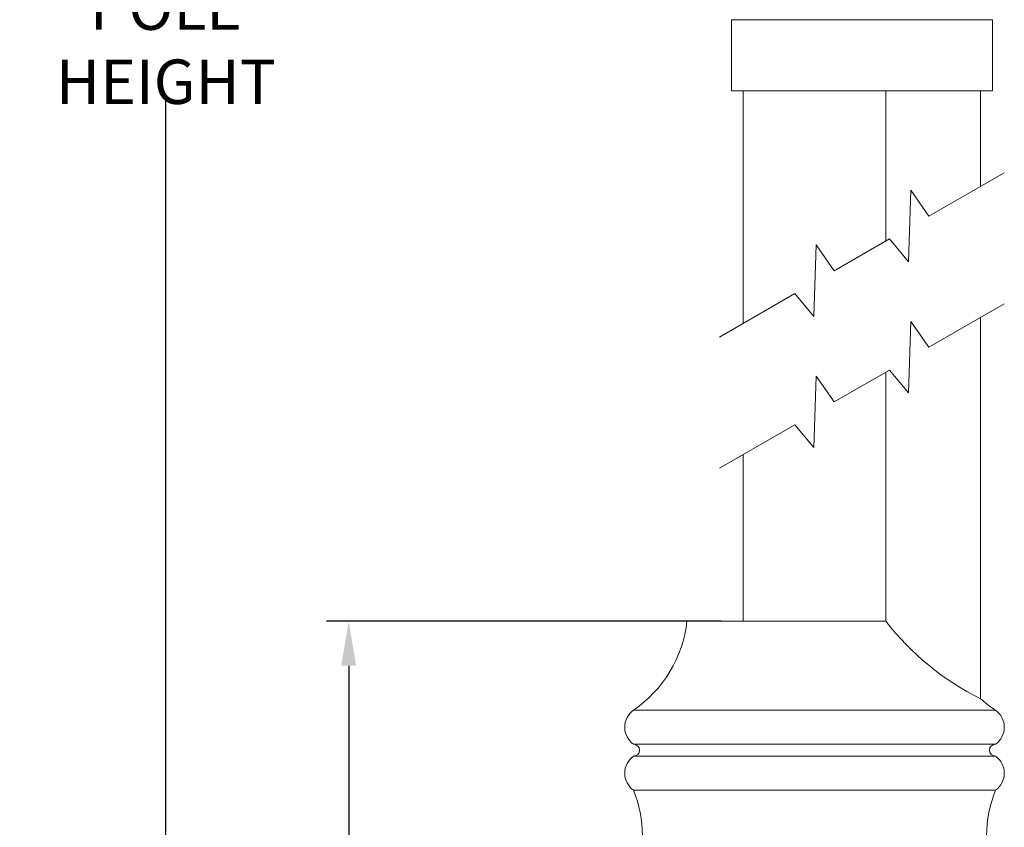
# Model space of a CAD drawing. Extents: x -311 to 192, y -30 to 320.
# Drawn here: x 75 to 96, y 51 to 68 of the extents above; entities that cross this region are included whole.
import ezdxf

# ---------------------------------------------------------------- set-up
doc = ezdxf.new("R2010")
doc.units = 0
doc.header["$LTSCALE"] = 0.1
doc.header["$MEASUREMENT"] = 0
doc.layers.get('0').update_dxf_attribs({"linetype": 'CONTINUOUS', "lineweight": 15})
doc.layers.get('DEFPOINTS').update_dxf_attribs({"linetype": 'CONTINUOUS', "lineweight": 15})
doc.layers.add('TEXT', color=7, linetype='CONTINUOUS', lineweight=15)
doc.styles.add('ROMAND', font='romand.shx', dxfattribs={"oblique": 15})
doc.dimstyles.new('ROMAND', dxfattribs={"dimscale": 15, "dimtxt": 0.125, "dimasz": 0.125, "dimexe": 0.0625, "dimexo": 0.0625, "dimgap": 0.0625, "dimtad": 0, "dimtih": 1, "dimtoh": 1, "dimdec": 3, "dimzin": 0, "dimdsep": 46, "dimlunit": 4, "dimtxsty": 'ROMAND', "dimcen": 0, "dimadec": 0, "dimazin": 0, "dimtfac": 1, "dimtdec": 3, "dimtix": 1, "dimtofl": 0, "dimtmove": 0, "dimatfit": 0, "dimfxl": 0, "dimtolj": 1, "dimtzin": 0, "dimarcsym": 0})

# ---------------------------------------------------------------- blocks, each defined once
blk = doc.blocks.new('*D8')
at = {"layer": 'DEFPOINTS', "color": 0}
for p in [(78.486, 86.142), (90.653, 86.142), (83.153, -3.035)]:
    blk.add_point(p, dxfattribs=at)
at = {"layer": 'TEXT', "color": 0, "lineweight": -2}
for p, q in [((90.184, 86.142), (78.017, 86.142)), ((78.486, 85.204), (78.486, 72.163)), ((78.486, -2.097), (78.486, 66.444)), ((82.684, -3.035), (78.017, -3.035))]:
    blk.add_line(p, q, dxfattribs=at)
at = {"layer": 'TEXT', "color": 0}
for points in [[(78.329, 85.204), (78.642, 85.204), (78.486, 86.142)], [(78.329, -2.097), (78.642, -2.097), (78.486, -3.035)]]:
    blk.add_solid(points, dxfattribs=at)
at = {"layer": 'TEXT', "color": 0, "insert": (78.486, 69.303), "char_height": 0.9375, "attachment_point": 5, "style": 'ROMAND'}
blk.add_mtext('\\A1;12\'-11\\A1;{\\H0.9x;\\S1/2;}"\\PPOLE\\PHEIGHT', dxfattribs=at)
blk = doc.blocks.new('*D11')
at = {"layer": 'DEFPOINTS', "color": 0}
for p in [(82.336, 55.465), (90.653, 55.465), (83.153, -3.035)]:
    blk.add_point(p, dxfattribs=at)
at = {"layer": 'TEXT', "color": 0, "lineweight": -2}
for p, q in [((90.184, 55.465), (81.867, 55.465)), ((82.336, 54.528), (82.336, 35.645)), ((82.336, -2.097), (82.336, 32.52)), ((82.684, -3.035), (81.867, -3.035))]:
    blk.add_line(p, q, dxfattribs=at)
at = {"layer": 'TEXT', "color": 0}
for points in [[(82.179, 54.528), (82.492, 54.528), (82.336, 55.465)], [(82.179, -2.097), (82.492, -2.097), (82.336, -3.035)]]:
    blk.add_solid(points, dxfattribs=at)
at = {"layer": 'TEXT', "color": 0, "insert": (82.336, 34.083), "char_height": 0.9375, "attachment_point": 5, "style": 'ROMAND'}
blk.add_mtext('\\A1;58{\\H1.000000x;\\S1/2;}"', dxfattribs=at)

msp = doc.modelspace()

# ---------------------------------------------------------------- linework, layer by layer
for p, q in [((89.4655, 55.4654), (90.653, 55.4654)), ((90.653, 55.4654), (93.653, 55.4654)), ((88.3405, 53.5904), (95.9655, 53.5904)), ((88.3405, 52.8717), (95.9655, 52.8717)), ((88.3405, 52.6217), (95.9655, 52.6217)), ((95.9655, 51.9029), (88.3405, 51.9029))]:
    msp.add_line(p, q)
msp.add_lwpolyline([(95.903, 66.6415), (95.903, 68.1415), (90.403, 68.1415), (90.403, 66.6415)], close=True)
for points in [[(90.653, 61.7414), (90.653, 66.6415)], [(93.653, 66.6415), (93.653, 63.4735)], [(95.653, 66.6415), (95.653, 64.6282)], [(90.153, 61.4528), (91.7407, 62.3694), (92.1414, 61.8866), (92.1885, 63.3939), (92.5705, 62.8485), (93.7356, 63.5211), (94.1362, 63.0383), (94.1833, 64.5456), (94.5654, 64.0002), (96.153, 64.9169)], [(90.153, 58.6901), (91.7407, 59.6067), (92.1414, 59.1239), (92.1885, 60.6312), (92.5705, 60.0858), (93.7356, 60.7585), (94.1362, 60.2757), (94.1833, 61.7829), (94.5654, 61.2375), (96.153, 62.1542)], [(95.653, 61.8655), (95.653, 53.831)], [(93.653, 60.7108), (93.653, 55.4654)], [(90.653, 55.4654), (90.653, 58.9788)]]:
    msp.add_lwpolyline(points)
for points in [[(88.528, 31.3404), (88.528, 50.9488, 0.089577), (88.3405, 51.9029)], [(95.778, 31.3404), (95.778, 50.9488, -0.089577), (95.9655, 51.9029)]]:
    msp.add_lwpolyline(points, format="xyb")
for centre, radius, start, end in [((86.8444, 55.7631), 2.638, 304.55176, 353.52073), ((98.2335, 59.0295), 5.8037, 217.88638, 243.60089), ((97.3396, 55.6987), 2.5165, 227.91709, 236.90513), ((88.5912, 53.2311), 0.4382, 124.89438, 235.10562), ((95.7149, 53.2311), 0.4382, 304.89438, 55.10562), ((88.3405, 52.7467), 0.125, 270, 90), ((95.9655, 52.7467), 0.125, 90, 270), ((88.5912, 52.2623), 0.4382, 124.89438, 235.10562), ((95.7149, 52.2623), 0.4382, 304.89438, 55.10562)]:
    msp.add_arc(centre, radius, start, end)

# ---------------------------------------------------------------- dimensions: what is measured, and where the dimension line sits
at = {"layer": 'TEXT'}
for base, p2, text, override, picture, middle in [((78.4857, 86.1415), (90.653, 86.1415), '12\'-11\\A1;{\\H0.9x;\\S1/2;}"\\PPOLE\\PHEIGHT', {"dimscale": 7.5}, '*D8', (78.4857, 69.3035)), ((82.3357, 55.4654), (90.653, 55.4654), '<>"', {"dimscale": 7.5, "dimlunit": 5}, '*D11', (82.3357, 34.0827))]:
    dim = msp.add_linear_dim(base=base, p1=(83.153, -3.0346), p2=p2, angle=90, text=text, dimstyle='ROMAND', override=override, dxfattribs=at)
    dim.commit()
    dim.dimension.update_dxf_attribs({"geometry": picture, "text_midpoint": middle, "dimtype": 160})

doc.saveas('drawing.dxf')
